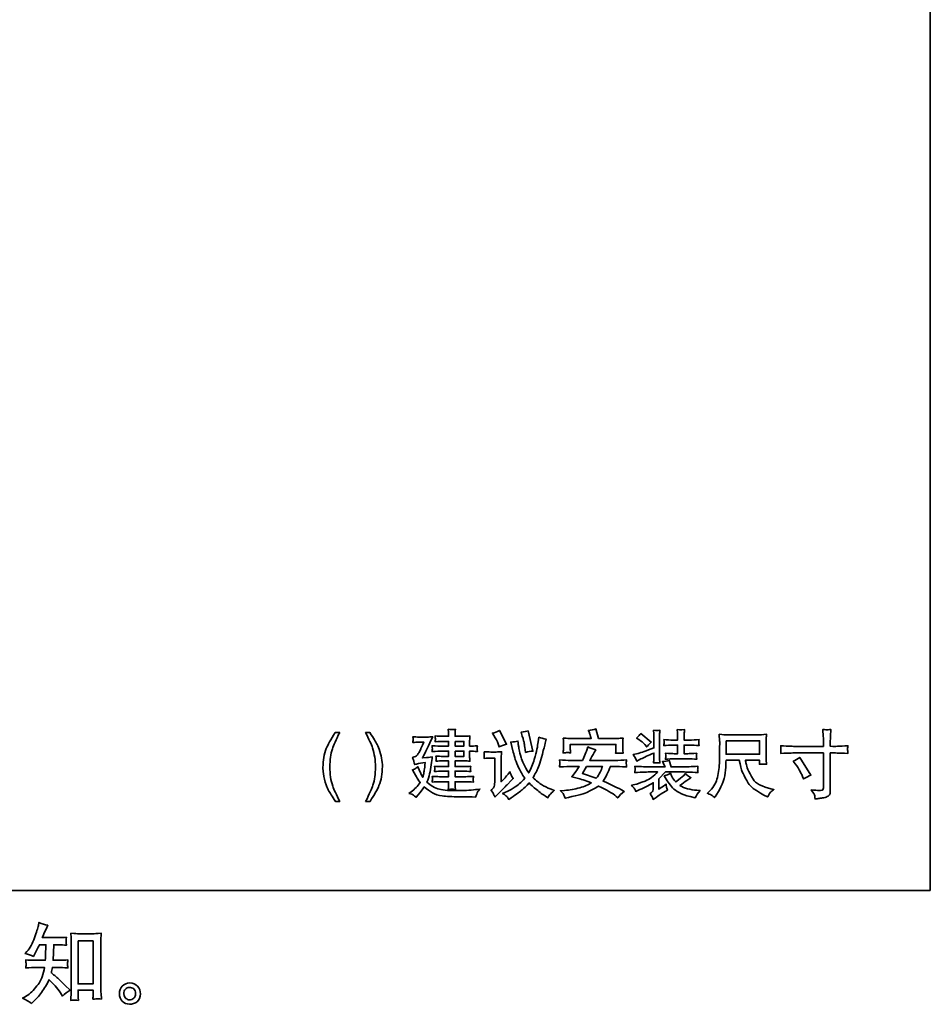
# Model space of a CAD drawing. Units: inches. Extents: x -211 to 960, y 258 to 1096.
# Drawn here: x 671 to 960, y 259 to 571 of the extents above; entities that cross this region are included whole.
import ezdxf

# ---------------------------------------------------------------- set-up
doc = ezdxf.new("R2010")
doc.units = ezdxf.units.IN
doc.header["$MEASUREMENT"] = 0
doc.layers.add('图层 1', color=7, linetype='Continuous')

# ---------------------------------------------------------------- blocks, each defined once
blk = doc.blocks.new('block 2')
at = {"layer": '图层 1', "color": 7, "lineweight": 35}
for points in [[(238.694, 665.869), (239.295, 665.869), (239.295, 665.548), (238.694, 665.548), (238.694, 665.869)], [(257.04, 665.906), (259.305, 665.906), (259.305, 665), (257.04, 665), (257.04, 665.906)], [(238.694, 665.205), (239.295, 665.205), (239.295, 664.853), (238.694, 664.853), (238.694, 665.205)]]:
    blk.add_lwpolyline(points, dxfattribs=at)
for points, knots in [([(230.881, 666.464), (230.627, 665.968), (230.463, 665.603), (230.389, 665.369), (230.274, 665.011), (230.217, 664.599), (230.217, 664.132), (230.217, 663.662), (230.282, 663.23), (230.413, 662.839), (230.493, 662.599), (230.653, 662.251), (230.889, 661.8), (230.889, 661.8), (230.592, 661.8), (230.592, 661.8), (230.354, 662.171), (230.208, 662.408), (230.151, 662.509), (230.094, 662.613), (230.032, 662.751), (229.965, 662.927), (229.874, 663.167), (229.811, 663.425), (229.776, 663.699), (229.756, 663.839), (229.749, 663.976), (229.749, 664.103), (229.749, 664.585), (229.825, 665.013), (229.977, 665.39), (230.075, 665.628), (230.276, 665.988), (230.584, 666.464), (230.584, 666.464), (230.881, 666.464), (230.881, 666.464)], [0, 0, 0, 0, 1, 1, 1, 2, 2, 2, 3, 3, 3, 4, 4, 4, 5, 5, 5, 6, 6, 6, 7, 7, 7, 8, 8, 8, 9, 9, 9, 10, 10, 10, 11, 11, 11, 12, 12, 12, 12]), ([(232.639, 661.8), (232.895, 662.304), (233.059, 662.671), (233.133, 662.904), (233.247, 663.253), (233.303, 663.664), (233.303, 664.132), (233.303, 664.603), (233.237, 665.033), (233.106, 665.423), (233.026, 665.666), (232.868, 666.011), (232.631, 666.464), (232.631, 666.464), (232.928, 666.464), (232.928, 666.464), (233.178, 666.064), (233.329, 665.816), (233.381, 665.722), (233.436, 665.63), (233.493, 665.501), (233.555, 665.335), (233.631, 665.132), (233.688, 664.931), (233.721, 664.734), (233.754, 664.535), (233.772, 664.343), (233.772, 664.16), (233.772, 663.677), (233.694, 663.25), (233.54, 662.871), (233.442, 662.628), (233.241, 662.271), (232.936, 661.8), (232.936, 661.8), (232.639, 661.8), (232.639, 661.8)], [0, 0, 0, 0, 1, 1, 1, 2, 2, 2, 3, 3, 3, 4, 4, 4, 5, 5, 5, 6, 6, 6, 7, 7, 7, 8, 8, 8, 9, 9, 9, 10, 10, 10, 11, 11, 11, 12, 12, 12, 12]), ([(237.723, 665.205), (237.723, 665.205), (238.256, 665.205), (238.256, 665.205), (238.256, 665.205), (238.256, 664.853), (238.256, 664.853), (238.256, 664.853), (237.866, 664.853), (237.866, 664.853), (237.725, 664.853), (237.569, 664.861), (237.397, 664.876), (237.411, 664.791), (237.415, 664.732), (237.415, 664.701), (237.413, 664.669), (237.411, 664.642), (237.409, 664.619), (237.407, 664.597), (237.403, 664.564), (237.397, 664.523), (237.557, 664.541), (237.713, 664.548), (237.866, 664.548), (237.866, 664.548), (238.256, 664.548), (238.256, 664.548), (238.256, 664.548), (238.256, 664.158), (238.256, 664.158), (238.256, 664.158), (237.811, 664.158), (237.811, 664.158), (237.659, 664.158), (237.489, 664.166), (237.303, 664.181), (237.303, 664.181), (237.319, 664.076), (237.319, 664.076), (237.319, 664.076), (237.329, 664.007), (237.329, 664.007), (237.325, 663.998), (237.321, 663.978), (237.317, 663.949), (237.311, 663.919), (237.307, 663.88), (237.303, 663.828), (237.489, 663.845), (237.661, 663.853), (237.817, 663.853), (237.817, 663.853), (238.256, 663.853), (238.256, 663.853), (238.256, 663.853), (238.256, 663.478), (238.256, 663.478), (238.256, 663.478), (237.69, 663.478), (237.69, 663.478), (237.651, 663.474), (237.469, 663.482), (237.143, 663.501), (237.157, 663.392), (237.161, 663.328), (237.161, 663.308), (237.159, 663.291), (237.157, 663.265), (237.153, 663.238), (237.149, 663.208), (237.147, 663.166), (237.143, 663.109), (237.338, 663.126), (237.522, 663.134), (237.694, 663.134), (237.694, 663.134), (238.256, 663.134), (238.256, 663.134), (238.256, 663.134), (238.256, 662.982), (238.256, 662.982), (238.256, 662.912), (238.254, 662.853), (238.25, 662.806), (238.249, 662.761), (238.241, 662.697), (238.231, 662.611), (238.383, 662.621), (238.467, 662.626), (238.483, 662.628), (238.499, 662.63), (238.577, 662.625), (238.717, 662.611), (238.717, 662.611), (238.698, 662.802), (238.698, 662.802), (238.696, 662.824), (238.694, 662.88), (238.694, 662.968), (238.694, 662.968), (238.694, 663.134), (238.694, 663.134), (238.694, 663.134), (239.352, 663.134), (239.352, 663.134), (239.542, 663.134), (239.739, 663.126), (239.944, 663.109), (239.944, 663.109), (239.924, 663.246), (239.924, 663.246), (239.92, 663.248), (239.92, 663.265), (239.922, 663.296), (239.922, 663.326), (239.924, 663.355), (239.926, 663.382), (239.928, 663.408), (239.934, 663.449), (239.944, 663.501), (239.602, 663.482), (239.405, 663.474), (239.352, 663.478), (239.352, 663.478), (238.694, 663.478), (238.694, 663.478), (238.694, 663.478), (238.694, 663.853), (238.694, 663.853), (238.694, 663.853), (239.25, 663.853), (239.25, 663.853), (239.403, 663.853), (239.573, 663.845), (239.758, 663.828), (239.745, 663.925), (239.737, 663.982), (239.737, 664), (239.735, 664.017), (239.735, 664.039), (239.739, 664.066), (239.743, 664.091), (239.749, 664.13), (239.758, 664.181), (239.579, 664.166), (239.411, 664.158), (239.25, 664.158), (239.25, 664.158), (238.694, 664.158), (238.694, 664.158), (238.694, 664.158), (238.694, 664.548), (238.694, 664.548), (238.694, 664.548), (239.323, 664.548), (239.323, 664.548), (239.44, 664.548), (239.567, 664.541), (239.702, 664.523), (239.702, 664.523), (239.682, 664.705), (239.682, 664.705), (239.68, 664.728), (239.678, 664.792), (239.678, 664.9), (239.678, 664.9), (239.678, 665.205), (239.678, 665.205), (239.678, 665.205), (239.795, 665.205), (239.795, 665.205), (239.85, 665.205), (239.989, 665.197), (240.209, 665.179), (240.198, 665.294), (240.19, 665.359), (240.188, 665.376), (240.186, 665.392), (240.188, 665.416), (240.19, 665.447), (240.194, 665.478), (240.2, 665.519), (240.209, 665.572), (239.989, 665.556), (239.854, 665.548), (239.805, 665.548), (239.805, 665.548), (239.678, 665.548), (239.678, 665.548), (239.678, 665.548), (239.678, 665.828), (239.678, 665.828), (239.678, 665.904), (239.678, 665.968), (239.68, 666.019), (239.682, 666.072), (239.69, 666.144), (239.702, 666.236), (239.567, 666.22), (239.438, 666.212), (239.313, 666.212), (239.313, 666.212), (238.694, 666.212), (238.694, 666.212), (238.694, 666.212), (238.694, 666.314), (238.694, 666.314), (238.694, 666.382), (238.694, 666.441), (238.696, 666.488), (238.698, 666.535), (238.706, 666.603), (238.717, 666.691), (238.577, 666.673), (238.499, 666.667), (238.483, 666.669), (238.467, 666.669), (238.383, 666.677), (238.231, 666.691), (238.231, 666.691), (238.25, 666.496), (238.25, 666.496), (238.254, 666.466), (238.256, 666.408), (238.256, 666.32), (238.256, 666.32), (238.256, 666.212), (238.256, 666.212), (238.256, 666.212), (237.86, 666.212), (237.86, 666.212), (237.694, 666.212), (237.522, 666.22), (237.342, 666.236), (237.352, 666.125), (237.358, 666.058), (237.36, 666.037), (237.362, 666.017), (237.362, 665.992), (237.358, 665.962), (237.354, 665.933), (237.35, 665.894), (237.342, 665.843), (237.629, 665.861), (237.801, 665.869), (237.86, 665.869), (237.86, 665.869), (238.256, 665.869), (238.256, 665.869), (238.256, 665.869), (238.256, 665.548), (238.256, 665.548), (238.256, 665.548), (237.723, 665.548), (237.723, 665.548), (237.653, 665.548), (237.456, 665.556), (237.133, 665.572), (237.133, 665.572), (237.147, 665.449), (237.147, 665.449), (237.147, 665.449), (237.157, 665.371), (237.157, 665.371), (237.157, 665.345), (237.149, 665.281), (237.133, 665.179), (237.456, 665.197), (237.653, 665.205), (237.723, 665.205)], [0, 0, 0, 0, 1, 1, 1, 2, 2, 2, 3, 3, 3, 4, 4, 4, 5, 5, 5, 6, 6, 6, 7, 7, 7, 8, 8, 8, 9, 9, 9, 10, 10, 10, 11, 11, 11, 12, 12, 12, 13, 13, 13, 14, 14, 14, 15, 15, 15, 16, 16, 16, 17, 17, 17, 18, 18, 18, 19, 19, 19, 20, 20, 20, 21, 21, 21, 22, 22, 22, 23, 23, 23, 24, 24, 24, 25, 25, 25, 26, 26, 26, 27, 27, 27, 28, 28, 28, 29, 29, 29, 30, 30, 30, 31, 31, 31, 32, 32, 32, 33, 33, 33, 34, 34, 34, 35, 35, 35, 36, 36, 36, 37, 37, 37, 38, 38, 38, 39, 39, 39, 40, 40, 40, 41, 41, 41, 42, 42, 42, 43, 43, 43, 44, 44, 44, 45, 45, 45, 46, 46, 46, 47, 47, 47, 48, 48, 48, 49, 49, 49, 50, 50, 50, 51, 51, 51, 52, 52, 52, 53, 53, 53, 54, 54, 54, 55, 55, 55, 56, 56, 56, 57, 57, 57, 58, 58, 58, 59, 59, 59, 60, 60, 60, 61, 61, 61, 62, 62, 62, 63, 63, 63, 64, 64, 64, 65, 65, 65, 66, 66, 66, 67, 67, 67, 68, 68, 68, 69, 69, 69, 70, 70, 70, 71, 71, 71, 72, 72, 72, 73, 73, 73, 74, 74, 74, 75, 75, 75, 76, 76, 76, 77, 77, 77, 78, 78, 78, 79, 79, 79, 80, 80, 80, 81, 81, 81, 82, 82, 82, 83, 83, 83, 84, 84, 84, 85, 85, 85, 86, 86, 86, 87, 87, 87, 88, 88, 88, 89, 89, 89, 90, 90, 90, 90]), ([(241.323, 666.257), (241.45, 666.056), (241.543, 665.869), (241.606, 665.697), (241.606, 665.697), (241.674, 665.496), (241.674, 665.496), (241.815, 665.562), (241.983, 665.621), (242.182, 665.677), (242.182, 665.677), (241.688, 666.605), (241.688, 666.605), (241.526, 666.517), (241.368, 666.457), (241.215, 666.423), (241.215, 666.423), (241.323, 666.257), (241.323, 666.257)], [0, 0, 0, 0, 1, 1, 1, 2, 2, 2, 3, 3, 3, 4, 4, 4, 5, 5, 5, 6, 6, 6, 6]), ([(243.241, 666.218), (243.317, 665.978), (243.362, 665.814), (243.375, 665.726), (243.391, 665.638), (243.411, 665.503), (243.436, 665.326), (243.436, 665.326), (243.465, 665.115), (243.465, 665.115), (243.629, 665.167), (243.793, 665.197), (243.959, 665.203), (243.959, 665.203), (243.631, 666.576), (243.631, 666.576), (243.534, 666.539), (243.377, 666.509), (243.159, 666.482), (243.159, 666.482), (243.241, 666.218), (243.241, 666.218)], [0, 0, 0, 0, 1, 1, 1, 2, 2, 2, 3, 3, 3, 4, 4, 4, 5, 5, 5, 6, 6, 6, 7, 7, 7, 7]), ([(246.004, 666.093), (246.004, 666.093), (246.024, 665.916), (246.024, 665.916), (246.028, 665.888), (246.03, 665.845), (246.03, 665.785), (246.03, 665.785), (246.03, 665.458), (246.03, 665.458), (246.03, 665.38), (246.028, 665.32), (246.024, 665.275), (246.022, 665.232), (246.014, 665.167), (246.004, 665.087), (246.133, 665.099), (246.221, 665.107), (246.268, 665.109), (246.313, 665.111), (246.397, 665.103), (246.514, 665.087), (246.514, 665.087), (246.495, 665.257), (246.495, 665.257), (246.493, 665.281), (246.491, 665.345), (246.491, 665.453), (246.491, 665.453), (246.491, 665.664), (246.491, 665.664), (246.491, 665.664), (249.584, 665.664), (249.584, 665.664), (249.584, 665.664), (249.584, 665.439), (249.584, 665.439), (249.584, 665.357), (249.583, 665.294), (249.579, 665.251), (249.577, 665.207), (249.569, 665.144), (249.559, 665.062), (249.698, 665.076), (249.78, 665.082), (249.807, 665.08), (249.834, 665.078), (249.922, 665.072), (250.069, 665.062), (250.069, 665.062), (250.049, 665.248), (250.049, 665.248), (250.047, 665.275), (250.045, 665.345), (250.045, 665.462), (250.045, 665.462), (250.045, 665.759), (250.045, 665.759), (250.045, 665.808), (250.045, 665.855), (250.047, 665.9), (250.049, 665.945), (250.057, 666.009), (250.069, 666.093), (249.924, 666.078), (249.792, 666.07), (249.674, 666.07), (249.674, 666.07), (248.405, 666.07), (248.405, 666.07), (248.405, 666.07), (248.229, 666.714), (248.229, 666.714), (248.061, 666.658), (247.889, 666.623), (247.713, 666.607), (247.713, 666.607), (247.782, 666.445), (247.782, 666.445), (247.801, 666.39), (247.844, 666.265), (247.913, 666.07), (247.913, 666.07), (246.415, 666.07), (246.415, 666.07), (246.282, 666.07), (246.145, 666.078), (246.004, 666.093)], [0, 0, 0, 0, 1, 1, 1, 2, 2, 2, 3, 3, 3, 4, 4, 4, 5, 5, 5, 6, 6, 6, 7, 7, 7, 8, 8, 8, 9, 9, 9, 10, 10, 10, 11, 11, 11, 12, 12, 12, 13, 13, 13, 14, 14, 14, 15, 15, 15, 16, 16, 16, 17, 17, 17, 18, 18, 18, 19, 19, 19, 20, 20, 20, 21, 21, 21, 22, 22, 22, 23, 23, 23, 24, 24, 24, 25, 25, 25, 26, 26, 26, 27, 27, 27, 28, 28, 28, 29, 29, 29, 29]), ([(250.926, 664.675), (250.938, 664.654), (250.958, 664.607), (250.987, 664.539), (250.987, 664.539), (251.266, 664.675), (251.266, 664.675), (251.485, 664.783), (251.778, 664.916), (252.149, 665.072), (252.149, 665.072), (252.149, 664.949), (252.149, 664.949), (252.149, 664.822), (252.149, 664.728), (252.145, 664.666), (252.141, 664.605), (252.135, 664.517), (252.125, 664.408), (252.237, 664.417), (252.299, 664.423), (252.313, 664.425), (252.327, 664.425), (252.409, 664.419), (252.557, 664.408), (252.557, 664.408), (252.538, 664.71), (252.538, 664.71), (252.534, 664.751), (252.532, 664.835), (252.532, 664.958), (252.532, 664.958), (252.532, 666.072), (252.532, 666.072), (252.532, 666.199), (252.534, 666.294), (252.536, 666.355), (252.536, 666.417), (252.543, 666.507), (252.557, 666.625), (252.405, 666.607), (252.323, 666.601), (252.307, 666.603), (252.292, 666.603), (252.231, 666.611), (252.125, 666.625), (252.125, 666.625), (252.145, 666.38), (252.145, 666.38), (252.149, 666.343), (252.149, 666.242), (252.149, 666.072), (252.149, 666.072), (252.149, 665.423), (252.149, 665.423), (251.635, 665.224), (251.278, 665.103), (251.075, 665.056), (251.075, 665.056), (250.749, 664.984), (250.749, 664.984), (250.856, 664.8), (250.915, 664.699), (250.926, 664.675)], [0, 0, 0, 0, 1, 1, 1, 2, 2, 2, 3, 3, 3, 4, 4, 4, 5, 5, 5, 6, 6, 6, 7, 7, 7, 8, 8, 8, 9, 9, 9, 10, 10, 10, 11, 11, 11, 12, 12, 12, 13, 13, 13, 14, 14, 14, 15, 15, 15, 16, 16, 16, 17, 17, 17, 18, 18, 18, 19, 19, 19, 20, 20, 20, 21, 21, 21, 21]), ([(251.124, 665.994), (251.288, 665.886), (251.424, 665.771), (251.534, 665.648), (251.534, 665.648), (251.67, 665.492), (251.67, 665.492), (251.727, 665.562), (251.827, 665.669), (251.969, 665.814), (251.969, 665.814), (251.26, 666.4), (251.26, 666.4), (251.2, 666.312), (251.104, 666.208), (250.973, 666.091), (250.973, 666.091), (251.124, 665.994), (251.124, 665.994)], [0, 0, 0, 0, 1, 1, 1, 2, 2, 2, 3, 3, 3, 4, 4, 4, 5, 5, 5, 6, 6, 6, 6]), ([(252.821, 665.986), (252.821, 665.986), (252.836, 665.859), (252.836, 665.859), (252.836, 665.857), (252.836, 665.832), (252.836, 665.787), (252.836, 665.787), (252.836, 665.714), (252.836, 665.714), (252.833, 665.681), (252.829, 665.638), (252.821, 665.583), (253.03, 665.603), (253.233, 665.613), (253.432, 665.613), (253.432, 665.613), (253.758, 665.613), (253.758, 665.613), (253.758, 665.613), (253.758, 665.035), (253.758, 665.035), (253.758, 665.035), (253.53, 665.035), (253.53, 665.035), (253.436, 665.035), (253.237, 665.044), (252.934, 665.064), (252.948, 664.949), (252.952, 664.88), (252.952, 664.859), (252.95, 664.839), (252.948, 664.814), (252.946, 664.787), (252.944, 664.759), (252.94, 664.716), (252.934, 664.662), (253.145, 664.681), (253.344, 664.691), (253.53, 664.691), (253.53, 664.691), (254.436, 664.691), (254.436, 664.691), (254.645, 664.691), (254.85, 664.681), (255.051, 664.662), (255.051, 664.662), (255.036, 664.798), (255.036, 664.798), (255.036, 664.798), (255.036, 664.863), (255.036, 664.863), (255.034, 664.912), (255.032, 664.943), (255.034, 664.958), (255.036, 664.972), (255.042, 665.007), (255.051, 665.064), (254.768, 665.044), (254.563, 665.035), (254.436, 665.035), (254.436, 665.035), (254.196, 665.035), (254.196, 665.035), (254.196, 665.035), (254.196, 665.613), (254.196, 665.613), (254.196, 665.613), (254.528, 665.613), (254.528, 665.613), (254.75, 665.613), (254.977, 665.603), (255.211, 665.583), (255.211, 665.583), (255.198, 665.708), (255.198, 665.708), (255.194, 665.708), (255.194, 665.732), (255.198, 665.777), (255.198, 665.777), (255.198, 665.859), (255.198, 665.859), (255.198, 665.884), (255.202, 665.927), (255.211, 665.986), (254.977, 665.966), (254.752, 665.957), (254.534, 665.957), (254.534, 665.957), (254.196, 665.957), (254.196, 665.957), (254.196, 665.957), (254.196, 666.171), (254.196, 666.171), (254.196, 666.222), (254.2, 666.291), (254.204, 666.371), (254.209, 666.453), (254.215, 666.548), (254.221, 666.66), (254.221, 666.66), (254.032, 666.644), (254.032, 666.644), (253.983, 666.642), (253.954, 666.638), (253.94, 666.638), (253.926, 666.636), (253.858, 666.642), (253.735, 666.66), (253.735, 666.66), (253.754, 666.439), (253.754, 666.439), (253.758, 666.408), (253.758, 666.312), (253.758, 666.156), (253.758, 666.156), (253.758, 665.957), (253.758, 665.957), (253.758, 665.957), (253.436, 665.957), (253.436, 665.957), (253.235, 665.957), (253.03, 665.966), (252.821, 665.986)], [0, 0, 0, 0, 1, 1, 1, 2, 2, 2, 3, 3, 3, 4, 4, 4, 5, 5, 5, 6, 6, 6, 7, 7, 7, 8, 8, 8, 9, 9, 9, 10, 10, 10, 11, 11, 11, 12, 12, 12, 13, 13, 13, 14, 14, 14, 15, 15, 15, 16, 16, 16, 17, 17, 17, 18, 18, 18, 19, 19, 19, 20, 20, 20, 21, 21, 21, 22, 22, 22, 23, 23, 23, 24, 24, 24, 25, 25, 25, 26, 26, 26, 27, 27, 27, 28, 28, 28, 29, 29, 29, 30, 30, 30, 31, 31, 31, 32, 32, 32, 33, 33, 33, 34, 34, 34, 35, 35, 35, 36, 36, 36, 37, 37, 37, 38, 38, 38, 39, 39, 39, 40, 40, 40, 41, 41, 41, 41]), ([(256.086, 662.201), (256.129, 662.171), (256.186, 662.125), (256.254, 662.06), (256.254, 662.06), (256.293, 662.123), (256.293, 662.123), (256.293, 662.123), (256.518, 662.474), (256.518, 662.474), (256.635, 662.669), (256.741, 662.896), (256.834, 663.154), (256.93, 663.41), (256.985, 663.669), (256.999, 663.929), (257.014, 664.191), (257.024, 664.412), (257.03, 664.593), (257.03, 664.593), (257.924, 664.593), (257.924, 664.593), (257.999, 664.226), (258.067, 663.966), (258.129, 663.816), (258.192, 663.664), (258.292, 663.462), (258.43, 663.212), (258.567, 662.96), (258.739, 662.767), (258.944, 662.63), (259.149, 662.494), (259.329, 662.382), (259.479, 662.296), (259.629, 662.21), (259.735, 662.158), (259.792, 662.138), (259.792, 662.138), (259.856, 662.113), (259.856, 662.113), (259.948, 662.302), (260.024, 662.421), (260.084, 662.472), (260.147, 662.523), (260.209, 662.568), (260.27, 662.607), (260.27, 662.607), (260.153, 662.636), (260.153, 662.636), (259.456, 662.804), (259.024, 663.027), (258.862, 663.302), (258.7, 663.578), (258.584, 663.796), (258.518, 663.958), (258.45, 664.123), (258.407, 664.253), (258.387, 664.353), (258.368, 664.451), (258.354, 664.533), (258.344, 664.593), (258.344, 664.593), (259.305, 664.593), (259.305, 664.593), (259.305, 664.593), (259.305, 664.486), (259.305, 664.486), (259.305, 664.47), (259.303, 664.443), (259.299, 664.406), (259.293, 664.369), (259.292, 664.337), (259.292, 664.316), (259.442, 664.326), (259.53, 664.332), (259.553, 664.333), (259.577, 664.333), (259.655, 664.328), (259.782, 664.316), (259.782, 664.316), (259.758, 664.623), (259.758, 664.623), (259.749, 664.738), (259.743, 664.853), (259.743, 664.97), (259.743, 664.97), (259.743, 665.886), (259.743, 665.886), (259.743, 665.939), (259.747, 666.003), (259.752, 666.082), (259.76, 666.162), (259.768, 666.25), (259.778, 666.347), (259.508, 666.324), (259.329, 666.312), (259.237, 666.312), (259.237, 666.312), (257.088, 666.312), (257.088, 666.312), (257, 666.312), (256.827, 666.324), (256.567, 666.347), (256.567, 666.347), (256.6, 665.886), (256.6, 665.886), (256.604, 665.841), (256.604, 665.724), (256.6, 665.539), (256.6, 665.539), (256.6, 665.138), (256.6, 665.138), (256.598, 665.121), (256.594, 664.998), (256.59, 664.765), (256.59, 664.765), (256.581, 664.388), (256.581, 664.388), (256.565, 663.992), (256.512, 663.632), (256.42, 663.312), (256.329, 662.992), (256.141, 662.699), (255.854, 662.435), (255.854, 662.435), (255.77, 662.357), (255.77, 662.357), (255.936, 662.283), (256.042, 662.23), (256.086, 662.201)], [0, 0, 0, 0, 1, 1, 1, 2, 2, 2, 3, 3, 3, 4, 4, 4, 5, 5, 5, 6, 6, 6, 7, 7, 7, 8, 8, 8, 9, 9, 9, 10, 10, 10, 11, 11, 11, 12, 12, 12, 13, 13, 13, 14, 14, 14, 15, 15, 15, 16, 16, 16, 17, 17, 17, 18, 18, 18, 19, 19, 19, 20, 20, 20, 21, 21, 21, 22, 22, 22, 23, 23, 23, 24, 24, 24, 25, 25, 25, 26, 26, 26, 27, 27, 27, 28, 28, 28, 29, 29, 29, 30, 30, 30, 31, 31, 31, 32, 32, 32, 33, 33, 33, 34, 34, 34, 35, 35, 35, 36, 36, 36, 37, 37, 37, 38, 38, 38, 39, 39, 39, 40, 40, 40, 41, 41, 41, 42, 42, 42, 43, 43, 43, 43]), ([(261.745, 665.527), (261.745, 665.527), (263.625, 665.527), (263.625, 665.527), (263.625, 665.527), (263.625, 665.738), (263.625, 665.738), (263.625, 665.933), (263.622, 666.087), (263.616, 666.201), (263.616, 666.201), (263.59, 666.675), (263.59, 666.675), (263.749, 666.662), (263.84, 666.654), (263.87, 666.654), (263.899, 666.652), (263.985, 666.658), (264.125, 666.675), (264.112, 666.462), (264.102, 666.281), (264.096, 666.128), (264.09, 665.974), (264.086, 665.845), (264.086, 665.738), (264.086, 665.738), (264.086, 665.533), (264.086, 665.533), (264.086, 665.533), (264.256, 665.527), (264.256, 665.527), (264.354, 665.525), (264.696, 665.537), (265.282, 665.566), (265.272, 665.494), (265.266, 665.439), (265.262, 665.402), (265.26, 665.365), (265.258, 665.333), (265.26, 665.312), (265.262, 665.289), (265.27, 665.203), (265.282, 665.056), (264.655, 665.078), (264.309, 665.089), (264.247, 665.089), (264.247, 665.089), (264.086, 665.089), (264.086, 665.089), (264.086, 665.089), (264.086, 662.527), (264.086, 662.527), (264.086, 662.468), (264.083, 662.408), (264.075, 662.343), (264.065, 662.281), (264.022, 662.222), (263.942, 662.167), (263.862, 662.115), (263.766, 662.078), (263.655, 662.058), (263.543, 662.039), (263.438, 662.021), (263.336, 662.007), (263.237, 661.992), (263.143, 661.978), (263.059, 661.964), (263.055, 662.013), (263.047, 662.083), (263.034, 662.173), (263.022, 662.261), (262.944, 662.402), (262.799, 662.589), (263.028, 662.56), (263.2, 662.546), (263.313, 662.546), (263.485, 662.542), (263.579, 662.56), (263.594, 662.599), (263.608, 662.638), (263.618, 662.683), (263.62, 662.734), (263.624, 662.785), (263.625, 662.855), (263.625, 662.947), (263.625, 662.947), (263.625, 665.089), (263.625, 665.089), (263.625, 665.089), (261.745, 665.089), (261.745, 665.089), (261.68, 665.089), (261.344, 665.078), (260.739, 665.056), (260.747, 665.13), (260.75, 665.183), (260.752, 665.214), (260.752, 665.246), (260.752, 665.277), (260.752, 665.308), (260.75, 665.339), (260.747, 665.425), (260.739, 665.566), (261.26, 665.541), (261.596, 665.527), (261.745, 665.527)], [0, 0, 0, 0, 1, 1, 1, 2, 2, 2, 3, 3, 3, 4, 4, 4, 5, 5, 5, 6, 6, 6, 7, 7, 7, 8, 8, 8, 9, 9, 9, 10, 10, 10, 11, 11, 11, 12, 12, 12, 13, 13, 13, 14, 14, 14, 15, 15, 15, 16, 16, 16, 17, 17, 17, 18, 18, 18, 19, 19, 19, 20, 20, 20, 21, 21, 21, 22, 22, 22, 23, 23, 23, 24, 24, 24, 25, 25, 25, 26, 26, 26, 27, 27, 27, 28, 28, 28, 29, 29, 29, 30, 30, 30, 31, 31, 31, 32, 32, 32, 33, 33, 33, 34, 34, 34, 35, 35, 35, 35]), ([(235.567, 662.351), (235.567, 662.351), (235.758, 662.289), (235.758, 662.289), (235.803, 662.271), (235.907, 662.203), (236.065, 662.083), (236.065, 662.083), (236.202, 662.253), (236.202, 662.253), (236.329, 662.414), (236.463, 662.593), (236.602, 662.791), (236.792, 662.623), (236.977, 662.486), (237.157, 662.384), (237.338, 662.281), (237.559, 662.212), (237.821, 662.175), (238.083, 662.14), (238.475, 662.121), (238.999, 662.115), (239.52, 662.111), (239.807, 662.107), (239.86, 662.107), (239.86, 662.107), (240.079, 662.103), (240.079, 662.103), (240.135, 662.261), (240.18, 662.371), (240.213, 662.427), (240.249, 662.484), (240.303, 662.556), (240.377, 662.644), (240.377, 662.644), (240.206, 662.621), (240.206, 662.621), (239.872, 662.572), (239.434, 662.544), (238.893, 662.537), (238.356, 662.527), (237.934, 662.56), (237.627, 662.634), (237.323, 662.71), (237.042, 662.867), (236.788, 663.103), (236.856, 663.289), (236.917, 663.478), (236.967, 663.667), (237.016, 663.859), (237.055, 664.06), (237.081, 664.275), (237.108, 664.49), (237.129, 664.669), (237.145, 664.812), (236.93, 664.787), (236.805, 664.773), (236.768, 664.773), (236.768, 664.773), (236.485, 664.753), (236.485, 664.753), (236.68, 665.119), (236.913, 665.595), (237.178, 666.181), (237.04, 666.166), (236.911, 666.158), (236.793, 666.158), (236.793, 666.158), (236.247, 666.158), (236.247, 666.158), (236.116, 666.158), (235.979, 666.166), (235.836, 666.181), (235.85, 666.072), (235.854, 666.007), (235.854, 665.988), (235.852, 665.968), (235.85, 665.945), (235.846, 665.917), (235.842, 665.888), (235.84, 665.845), (235.836, 665.789), (235.979, 665.806), (236.114, 665.814), (236.241, 665.814), (236.241, 665.814), (236.569, 665.814), (236.569, 665.814), (236.436, 665.511), (236.368, 665.355), (236.364, 665.345), (236.364, 665.345), (236.231, 665.101), (236.231, 665.101), (236.192, 665.025), (236.153, 664.966), (236.114, 664.919), (236.075, 664.875), (235.975, 664.83), (235.811, 664.783), (235.811, 664.783), (235.879, 664.607), (235.879, 664.607), (235.889, 664.582), (235.917, 664.478), (235.958, 664.3), (236.127, 664.349), (236.309, 664.384), (236.5, 664.408), (236.5, 664.408), (236.676, 664.427), (236.676, 664.427), (236.647, 664.199), (236.625, 664.033), (236.61, 663.927), (236.596, 663.82), (236.581, 663.736), (236.567, 663.675), (236.551, 663.613), (236.532, 663.533), (236.504, 663.435), (236.395, 663.638), (236.321, 663.785), (236.286, 663.878), (236.25, 663.97), (236.213, 664.062), (236.178, 664.154), (236.071, 664.062), (235.997, 664.007), (235.954, 663.99), (235.911, 663.972), (235.862, 663.958), (235.807, 663.949), (235.979, 663.642), (236.079, 663.466), (236.104, 663.421), (236.131, 663.375), (236.208, 663.259), (236.334, 663.074), (236.168, 662.839), (235.965, 662.636), (235.723, 662.464), (235.723, 662.464), (235.567, 662.351), (235.567, 662.351)], [0, 0, 0, 0, 1, 1, 1, 2, 2, 2, 3, 3, 3, 4, 4, 4, 5, 5, 5, 6, 6, 6, 7, 7, 7, 8, 8, 8, 9, 9, 9, 10, 10, 10, 11, 11, 11, 12, 12, 12, 13, 13, 13, 14, 14, 14, 15, 15, 15, 16, 16, 16, 17, 17, 17, 18, 18, 18, 19, 19, 19, 20, 20, 20, 21, 21, 21, 22, 22, 22, 23, 23, 23, 24, 24, 24, 25, 25, 25, 26, 26, 26, 27, 27, 27, 28, 28, 28, 29, 29, 29, 30, 30, 30, 31, 31, 31, 32, 32, 32, 33, 33, 33, 34, 34, 34, 35, 35, 35, 36, 36, 36, 37, 37, 37, 38, 38, 38, 39, 39, 39, 40, 40, 40, 41, 41, 41, 42, 42, 42, 43, 43, 43, 44, 44, 44, 45, 45, 45, 46, 46, 46, 47, 47, 47, 48, 48, 48, 48]), ([(242.235, 662.085), (242.272, 662.035), (242.303, 661.988), (242.329, 661.941), (242.329, 661.941), (242.485, 662.048), (242.485, 662.048), (242.86, 662.306), (243.106, 662.484), (243.227, 662.583), (243.348, 662.683), (243.51, 662.839), (243.715, 663.054), (243.819, 662.935), (243.981, 662.783), (244.202, 662.601), (244.42, 662.417), (244.627, 662.269), (244.819, 662.152), (244.819, 662.152), (244.975, 662.054), (244.975, 662.054), (245.038, 662.164), (245.086, 662.242), (245.125, 662.283), (245.165, 662.326), (245.258, 662.41), (245.405, 662.537), (245.405, 662.537), (245.19, 662.625), (245.19, 662.625), (244.922, 662.732), (244.709, 662.837), (244.547, 662.941), (244.387, 663.042), (244.194, 663.199), (243.969, 663.406), (244.09, 663.625), (244.172, 663.781), (244.217, 663.873), (244.264, 663.966), (244.317, 664.093), (244.377, 664.253), (244.436, 664.416), (244.512, 664.664), (244.602, 665.003), (244.69, 665.341), (244.754, 665.587), (244.79, 665.74), (244.79, 665.74), (244.852, 666.019), (244.852, 666.019), (244.657, 666.054), (244.495, 666.099), (244.364, 666.15), (244.364, 666.15), (244.321, 665.843), (244.321, 665.843), (244.297, 665.693), (244.27, 665.525), (244.235, 665.339), (244.202, 665.154), (244.141, 664.919), (244.055, 664.634), (243.967, 664.349), (243.844, 664.048), (243.68, 663.728), (243.401, 664.191), (243.229, 664.537), (243.163, 664.767), (243.098, 664.996), (243.053, 665.173), (243.03, 665.298), (243.004, 665.423), (242.987, 665.523), (242.977, 665.597), (242.967, 665.669), (242.958, 665.767), (242.948, 665.886), (242.795, 665.847), (242.635, 665.826), (242.465, 665.818), (242.465, 665.818), (242.538, 665.525), (242.538, 665.525), (242.538, 665.525), (242.631, 665.13), (242.631, 665.13), (242.665, 664.986), (242.709, 664.826), (242.77, 664.644), (242.831, 664.464), (242.911, 664.269), (243.01, 664.06), (243.108, 663.853), (243.241, 663.623), (243.407, 663.373), (243.278, 663.218), (243.161, 663.099), (243.059, 663.011), (242.956, 662.923), (242.811, 662.818), (242.624, 662.699), (242.436, 662.578), (242.262, 662.486), (242.098, 662.425), (242.098, 662.425), (241.909, 662.351), (241.909, 662.351), (242.09, 662.224), (242.2, 662.136), (242.235, 662.085)], [0, 0, 0, 0, 1, 1, 1, 2, 2, 2, 3, 3, 3, 4, 4, 4, 5, 5, 5, 6, 6, 6, 7, 7, 7, 8, 8, 8, 9, 9, 9, 10, 10, 10, 11, 11, 11, 12, 12, 12, 13, 13, 13, 14, 14, 14, 15, 15, 15, 16, 16, 16, 17, 17, 17, 18, 18, 18, 19, 19, 19, 20, 20, 20, 21, 21, 21, 22, 22, 22, 23, 23, 23, 24, 24, 24, 25, 25, 25, 26, 26, 26, 27, 27, 27, 28, 28, 28, 29, 29, 29, 30, 30, 30, 31, 31, 31, 32, 32, 32, 33, 33, 33, 34, 34, 34, 35, 35, 35, 36, 36, 36, 37, 37, 37, 37]), ([(240.653, 665.167), (240.653, 665.167), (240.663, 665.027), (240.663, 665.027), (240.667, 664.972), (240.667, 664.941), (240.667, 664.933), (240.665, 664.925), (240.663, 664.902), (240.661, 664.865), (240.659, 664.828), (240.657, 664.777), (240.653, 664.712), (240.833, 664.73), (241.006, 664.738), (241.176, 664.738), (241.176, 664.738), (241.372, 664.738), (241.372, 664.738), (241.372, 664.738), (241.372, 663.101), (241.372, 663.101), (241.372, 663.021), (241.366, 662.953), (241.356, 662.896), (241.346, 662.841), (241.327, 662.787), (241.293, 662.734), (241.26, 662.679), (241.206, 662.621), (241.127, 662.554), (241.127, 662.554), (241.239, 662.404), (241.239, 662.404), (241.266, 662.365), (241.319, 662.265), (241.401, 662.105), (241.401, 662.105), (241.579, 662.287), (241.579, 662.287), (241.924, 662.638), (242.151, 662.867), (242.258, 662.974), (242.258, 662.974), (242.477, 663.189), (242.477, 663.189), (242.477, 663.189), (242.633, 663.351), (242.633, 663.351), (242.559, 663.455), (242.51, 663.535), (242.485, 663.593), (242.461, 663.65), (242.434, 663.724), (242.405, 663.814), (242.213, 663.574), (242.102, 663.439), (242.073, 663.41), (242.073, 663.41), (241.809, 663.13), (241.809, 663.13), (241.809, 663.13), (241.809, 664.562), (241.809, 664.562), (241.809, 664.642), (241.811, 664.73), (241.817, 664.826), (241.821, 664.919), (241.829, 665.033), (241.838, 665.167), (241.598, 665.152), (241.461, 665.144), (241.426, 665.144), (241.426, 665.144), (241.17, 665.144), (241.17, 665.144), (241.112, 665.144), (240.94, 665.152), (240.653, 665.167)], [0, 0, 0, 0, 1, 1, 1, 2, 2, 2, 3, 3, 3, 4, 4, 4, 5, 5, 5, 6, 6, 6, 7, 7, 7, 8, 8, 8, 9, 9, 9, 10, 10, 10, 11, 11, 11, 12, 12, 12, 13, 13, 13, 14, 14, 14, 15, 15, 15, 16, 16, 16, 17, 17, 17, 18, 18, 18, 19, 19, 19, 20, 20, 20, 21, 21, 21, 22, 22, 22, 23, 23, 23, 24, 24, 24, 25, 25, 25, 26, 26, 26, 26]), ([(246.559, 664.171), (246.559, 664.171), (247.086, 664.171), (247.086, 664.171), (246.969, 663.962), (246.881, 663.824), (246.823, 663.755), (246.823, 663.755), (246.588, 663.472), (246.588, 663.472), (246.588, 663.472), (246.963, 663.371), (246.963, 663.371), (247.202, 663.302), (247.358, 663.257), (247.43, 663.236), (247.504, 663.214), (247.665, 663.156), (247.911, 663.058), (247.725, 662.931), (247.465, 662.82), (247.127, 662.726), (246.792, 662.63), (246.448, 662.572), (246.1, 662.55), (246.1, 662.55), (245.827, 662.531), (245.827, 662.531), (245.827, 662.531), (246.002, 662.335), (246.002, 662.335), (246.028, 662.308), (246.077, 662.205), (246.149, 662.023), (246.149, 662.023), (246.364, 662.072), (246.364, 662.072), (247.034, 662.22), (247.479, 662.347), (247.696, 662.453), (247.915, 662.556), (248.151, 662.687), (248.405, 662.843), (248.946, 662.599), (249.344, 662.363), (249.6, 662.134), (249.6, 662.134), (249.698, 662.046), (249.698, 662.046), (249.819, 662.21), (249.965, 662.357), (250.137, 662.486), (249.676, 662.734), (249.2, 662.964), (248.708, 663.179), (248.897, 663.447), (249.063, 663.777), (249.209, 664.171), (249.209, 664.171), (249.528, 664.171), (249.528, 664.171), (249.651, 664.171), (249.909, 664.16), (250.299, 664.136), (250.29, 664.253), (250.284, 664.33), (250.282, 664.365), (250.28, 664.398), (250.28, 664.431), (250.282, 664.46), (250.284, 664.49), (250.29, 664.541), (250.299, 664.617), (250.036, 664.589), (249.78, 664.578), (249.532, 664.578), (249.532, 664.578), (247.809, 664.578), (247.809, 664.578), (247.907, 664.759), (248.006, 664.935), (248.106, 665.105), (248.106, 665.105), (248.219, 665.294), (248.219, 665.294), (248.038, 665.337), (247.86, 665.404), (247.686, 665.496), (247.686, 665.496), (247.633, 665.33), (247.633, 665.33), (247.614, 665.271), (247.571, 665.162), (247.504, 665), (247.436, 664.839), (247.374, 664.697), (247.311, 664.578), (247.311, 664.578), (246.53, 664.578), (246.53, 664.578), (246.299, 664.578), (246.043, 664.589), (245.762, 664.617), (245.762, 664.617), (245.772, 664.441), (245.772, 664.441), (245.772, 664.441), (245.778, 664.367), (245.778, 664.367), (245.778, 664.347), (245.776, 664.32), (245.772, 664.283), (245.77, 664.248), (245.766, 664.199), (245.762, 664.136), (246.161, 664.156), (246.426, 664.167), (246.559, 664.171)], [0, 0, 0, 0, 1, 1, 1, 2, 2, 2, 3, 3, 3, 4, 4, 4, 5, 5, 5, 6, 6, 6, 7, 7, 7, 8, 8, 8, 9, 9, 9, 10, 10, 10, 11, 11, 11, 12, 12, 12, 13, 13, 13, 14, 14, 14, 15, 15, 15, 16, 16, 16, 17, 17, 17, 18, 18, 18, 19, 19, 19, 20, 20, 20, 21, 21, 21, 22, 22, 22, 23, 23, 23, 24, 24, 24, 25, 25, 25, 26, 26, 26, 27, 27, 27, 28, 28, 28, 29, 29, 29, 30, 30, 30, 31, 31, 31, 32, 32, 32, 33, 33, 33, 34, 34, 34, 35, 35, 35, 36, 36, 36, 37, 37, 37, 38, 38, 38, 39, 39, 39, 39]), ([(250.836, 662.662), (250.86, 662.623), (250.887, 662.564), (250.917, 662.486), (250.917, 662.486), (251.063, 662.544), (251.063, 662.544), (251.434, 662.691), (251.78, 662.867), (252.102, 663.072), (252.102, 663.072), (252.102, 662.707), (252.102, 662.707), (252.102, 662.634), (252.092, 662.57), (252.073, 662.511), (252.053, 662.453), (251.995, 662.392), (251.893, 662.33), (251.977, 662.212), (252.03, 662.128), (252.051, 662.08), (252.073, 662.029), (252.092, 661.98), (252.108, 661.935), (252.108, 661.935), (252.301, 662.076), (252.301, 662.076), (252.459, 662.191), (252.573, 662.269), (252.641, 662.31), (252.641, 662.31), (252.915, 662.472), (252.915, 662.472), (252.915, 662.472), (253.071, 662.57), (253.071, 662.57), (253.03, 662.66), (253.002, 662.734), (252.993, 662.789), (252.983, 662.845), (252.975, 662.906), (252.969, 662.974), (252.872, 662.896), (252.762, 662.816), (252.641, 662.736), (252.641, 662.736), (252.485, 662.628), (252.485, 662.628), (252.485, 662.628), (252.485, 663.341), (252.485, 663.341), (252.485, 663.341), (252.934, 663.8), (252.934, 663.8), (252.934, 663.8), (254.043, 663.8), (254.043, 663.8), (254.223, 663.8), (254.584, 663.787), (255.131, 663.761), (255.116, 663.869), (255.108, 663.933), (255.11, 663.953), (255.112, 663.974), (255.114, 664), (255.118, 664.031), (255.122, 664.064), (255.125, 664.115), (255.131, 664.183), (254.692, 664.156), (254.331, 664.144), (254.043, 664.144), (254.043, 664.144), (253.311, 664.144), (253.311, 664.144), (253.311, 664.144), (253.184, 664.574), (253.184, 664.574), (253.047, 664.537), (252.895, 664.513), (252.725, 664.5), (252.797, 664.371), (252.856, 664.251), (252.901, 664.144), (252.901, 664.144), (251.932, 664.144), (251.932, 664.144), (251.655, 664.144), (251.297, 664.156), (250.858, 664.177), (250.858, 664.177), (250.872, 664.039), (250.872, 664.039), (250.872, 664.039), (250.872, 663.964), (250.872, 663.964), (250.872, 663.919), (250.872, 663.888), (250.87, 663.873), (250.868, 663.857), (250.864, 663.82), (250.858, 663.761), (251.389, 663.787), (251.741, 663.8), (251.917, 663.8), (251.917, 663.8), (252.399, 663.8), (252.399, 663.8), (252.143, 663.513), (251.862, 663.308), (251.559, 663.185), (251.254, 663.06), (251.02, 662.982), (250.858, 662.945), (250.858, 662.945), (250.637, 662.896), (250.637, 662.896), (250.745, 662.779), (250.811, 662.701), (250.836, 662.662)], [0, 0, 0, 0, 1, 1, 1, 2, 2, 2, 3, 3, 3, 4, 4, 4, 5, 5, 5, 6, 6, 6, 7, 7, 7, 8, 8, 8, 9, 9, 9, 10, 10, 10, 11, 11, 11, 12, 12, 12, 13, 13, 13, 14, 14, 14, 15, 15, 15, 16, 16, 16, 17, 17, 17, 18, 18, 18, 19, 19, 19, 20, 20, 20, 21, 21, 21, 22, 22, 22, 23, 23, 23, 24, 24, 24, 25, 25, 25, 26, 26, 26, 27, 27, 27, 28, 28, 28, 29, 29, 29, 30, 30, 30, 31, 31, 31, 32, 32, 32, 33, 33, 33, 34, 34, 34, 35, 35, 35, 36, 36, 36, 37, 37, 37, 38, 38, 38, 39, 39, 39, 40, 40, 40, 40]), ([(261.581, 664.525), (261.743, 664.601), (261.889, 664.685), (262.02, 664.779), (262.02, 664.779), (262.776, 663.587), (262.776, 663.587), (262.627, 663.529), (262.461, 663.441), (262.278, 663.324), (262.278, 663.324), (262.215, 663.49), (262.215, 663.49), (262.186, 663.562), (262.131, 663.675), (262.049, 663.832), (261.967, 663.988), (261.858, 664.158), (261.721, 664.339), (261.721, 664.339), (261.581, 664.525), (261.581, 664.525)], [0, 0, 0, 0, 1, 1, 1, 2, 2, 2, 3, 3, 3, 4, 4, 4, 5, 5, 5, 6, 6, 6, 7, 7, 7, 7]), ([(247.584, 664.171), (247.584, 664.171), (248.668, 664.171), (248.668, 664.171), (248.59, 663.91), (248.452, 663.646), (248.252, 663.375), (248.252, 663.375), (247.315, 663.703), (247.315, 663.703), (247.315, 663.703), (247.584, 664.171), (247.584, 664.171)], [0, 0, 0, 0, 1, 1, 1, 2, 2, 2, 3, 3, 3, 4, 4, 4, 4]), ([(253.415, 662.728), (253.616, 662.49), (254.01, 662.291), (254.596, 662.132), (254.596, 662.132), (254.932, 662.039), (254.932, 662.039), (255.02, 662.205), (255.133, 662.373), (255.27, 662.542), (255.27, 662.542), (255.065, 662.556), (255.065, 662.556), (254.606, 662.589), (254.221, 662.695), (253.913, 662.875), (254.075, 663.013), (254.231, 663.13), (254.381, 663.226), (254.381, 663.226), (254.659, 663.402), (254.659, 663.402), (254.516, 663.49), (254.428, 663.548), (254.395, 663.578), (254.364, 663.607), (254.327, 663.646), (254.288, 663.695), (254.288, 663.695), (254.147, 663.542), (254.147, 663.542), (254.069, 663.458), (253.897, 663.316), (253.629, 663.119), (253.629, 663.119), (253.522, 663.246), (253.522, 663.246), (253.467, 663.3), (253.383, 663.46), (253.272, 663.724), (253.272, 663.724), (253.155, 663.646), (253.155, 663.646), (253.133, 663.628), (253.03, 663.589), (252.848, 663.529), (253.024, 663.232), (253.213, 662.964), (253.415, 662.728)], [0, 0, 0, 0, 1, 1, 1, 2, 2, 2, 3, 3, 3, 4, 4, 4, 5, 5, 5, 6, 6, 6, 7, 7, 7, 8, 8, 8, 9, 9, 9, 10, 10, 10, 11, 11, 11, 12, 12, 12, 13, 13, 13, 14, 14, 14, 15, 15, 15, 16, 16, 16, 16])]:
    blk.add_open_spline(points, degree=3, knots=knots, dxfattribs=at)
blk = doc.blocks.new('block 3')
at = {"layer": '图层 1', "color": 7, "lineweight": 35}
blk.add_lwpolyline([(213.176, 652.369), (214.192, 652.369), (214.192, 649.455), (213.176, 649.455), (213.176, 652.369)], dxfattribs=at)
for points, knots in [([(210.028, 648.128), (210.028, 648.128), (210.139, 648.234), (210.139, 648.234), (210.323, 648.41), (210.51, 648.626), (210.702, 648.882), (210.893, 649.138), (211.063, 649.421), (211.211, 649.734), (211.497, 649.484), (211.752, 649.191), (211.979, 648.855), (211.979, 648.855), (212.125, 648.632), (212.125, 648.632), (212.274, 648.781), (212.444, 648.912), (212.635, 649.025), (212.635, 649.025), (212.307, 649.347), (212.307, 649.347), (212.307, 649.347), (211.932, 649.716), (211.932, 649.716), (211.764, 649.873), (211.577, 650.035), (211.37, 650.203), (211.393, 650.312), (211.415, 650.435), (211.434, 650.572), (211.434, 650.572), (211.932, 650.572), (211.932, 650.572), (211.987, 650.572), (212.172, 650.562), (212.489, 650.542), (212.469, 650.681), (212.461, 650.767), (212.463, 650.798), (212.465, 650.832), (212.467, 650.867), (212.469, 650.906), (212.471, 650.945), (212.477, 651.005), (212.489, 651.085), (212.29, 651.066), (212.1, 651.056), (211.92, 651.056), (211.92, 651.056), (211.481, 651.056), (211.481, 651.056), (211.481, 651.056), (211.528, 652.103), (211.528, 652.103), (211.528, 652.103), (211.879, 652.103), (211.879, 652.103), (212.036, 652.103), (212.204, 652.093), (212.383, 652.074), (212.383, 652.074), (212.372, 652.236), (212.372, 652.236), (212.364, 652.292), (212.362, 652.33), (212.364, 652.345), (212.366, 652.361), (212.368, 652.39), (212.37, 652.433), (212.372, 652.476), (212.377, 652.537), (212.389, 652.617), (212.206, 652.597), (212.036, 652.587), (211.879, 652.587), (211.879, 652.587), (210.754, 652.587), (210.754, 652.587), (210.821, 652.751), (210.905, 652.945), (211.006, 653.167), (211.006, 653.167), (211.124, 653.425), (211.124, 653.425), (210.924, 653.457), (210.725, 653.521), (210.526, 653.619), (210.526, 653.619), (210.485, 653.402), (210.485, 653.402), (210.45, 653.23), (210.364, 652.957), (210.227, 652.58), (210.09, 652.205), (209.918, 651.89), (209.711, 651.64), (209.711, 651.64), (209.6, 651.505), (209.6, 651.505), (209.807, 651.458), (209.991, 651.394), (210.151, 651.312), (210.151, 651.312), (210.215, 651.447), (210.215, 651.447), (210.215, 651.447), (210.426, 651.845), (210.426, 651.845), (210.454, 651.9), (210.497, 651.986), (210.555, 652.103), (210.555, 652.103), (211, 652.103), (211, 652.103), (211, 652.103), (210.977, 651.367), (210.977, 651.367), (210.973, 651.343), (210.965, 651.24), (210.954, 651.056), (210.954, 651.056), (210.209, 651.056), (210.209, 651.056), (210.026, 651.056), (209.834, 651.066), (209.635, 651.085), (209.647, 650.935), (209.655, 650.845), (209.657, 650.818), (209.659, 650.789), (209.657, 650.753), (209.653, 650.71), (209.649, 650.667), (209.643, 650.611), (209.635, 650.542), (209.952, 650.562), (210.143, 650.572), (210.209, 650.572), (210.209, 650.572), (210.901, 650.572), (210.901, 650.572), (210.862, 650.361), (210.811, 650.152), (210.749, 649.945), (210.686, 649.738), (210.538, 649.496), (210.303, 649.216), (210.069, 648.937), (209.829, 648.726), (209.583, 648.585), (209.583, 648.585), (209.418, 648.492), (209.418, 648.492), (209.672, 648.382), (209.875, 648.261), (210.028, 648.128)], [0, 0, 0, 0, 1, 1, 1, 2, 2, 2, 3, 3, 3, 4, 4, 4, 5, 5, 5, 6, 6, 6, 7, 7, 7, 8, 8, 8, 9, 9, 9, 10, 10, 10, 11, 11, 11, 12, 12, 12, 13, 13, 13, 14, 14, 14, 15, 15, 15, 16, 16, 16, 17, 17, 17, 18, 18, 18, 19, 19, 19, 20, 20, 20, 21, 21, 21, 22, 22, 22, 23, 23, 23, 24, 24, 24, 25, 25, 25, 26, 26, 26, 27, 27, 27, 28, 28, 28, 29, 29, 29, 30, 30, 30, 31, 31, 31, 32, 32, 32, 33, 33, 33, 34, 34, 34, 35, 35, 35, 36, 36, 36, 37, 37, 37, 38, 38, 38, 39, 39, 39, 40, 40, 40, 41, 41, 41, 42, 42, 42, 43, 43, 43, 44, 44, 44, 45, 45, 45, 46, 46, 46, 47, 47, 47, 48, 48, 48, 49, 49, 49, 50, 50, 50, 51, 51, 51, 52, 52, 52, 52]), ([(212.944, 648.359), (212.971, 648.361), (213.055, 648.353), (213.194, 648.337), (213.194, 648.337), (213.188, 648.531), (213.188, 648.531), (213.188, 648.531), (213.176, 648.718), (213.176, 648.718), (213.176, 648.718), (213.176, 649.041), (213.176, 649.041), (213.176, 649.041), (214.192, 649.041), (214.192, 649.041), (214.192, 649.041), (214.192, 648.689), (214.192, 648.689), (214.192, 648.669), (214.19, 648.636), (214.186, 648.587), (214.182, 648.539), (214.18, 648.484), (214.18, 648.425), (214.336, 648.437), (214.432, 648.445), (214.469, 648.447), (214.504, 648.449), (214.598, 648.441), (214.75, 648.425), (214.75, 648.425), (214.727, 648.818), (214.727, 648.818), (214.719, 648.935), (214.715, 649.064), (214.715, 649.207), (214.715, 649.207), (214.715, 652.242), (214.715, 652.242), (214.715, 652.363), (214.717, 652.462), (214.719, 652.542), (214.721, 652.621), (214.729, 652.734), (214.745, 652.882), (214.43, 652.863), (214.249, 652.853), (214.202, 652.853), (214.202, 652.853), (213.211, 652.853), (213.211, 652.853), (213.145, 652.853), (212.969, 652.863), (212.686, 652.882), (212.686, 652.882), (212.709, 652.566), (212.709, 652.566), (212.713, 652.517), (212.715, 652.41), (212.715, 652.242), (212.715, 652.242), (212.715, 649.134), (212.715, 649.134), (212.715, 649.025), (212.711, 648.91), (212.704, 648.787), (212.696, 648.664), (212.688, 648.513), (212.68, 648.337), (212.829, 648.349), (212.917, 648.357), (212.944, 648.359)], [0, 0, 0, 0, 1, 1, 1, 2, 2, 2, 3, 3, 3, 4, 4, 4, 5, 5, 5, 6, 6, 6, 7, 7, 7, 8, 8, 8, 9, 9, 9, 10, 10, 10, 11, 11, 11, 12, 12, 12, 13, 13, 13, 14, 14, 14, 15, 15, 15, 16, 16, 16, 17, 17, 17, 18, 18, 18, 19, 19, 19, 20, 20, 20, 21, 21, 21, 22, 22, 22, 23, 23, 23, 24, 24, 24, 24]), ([(217.194, 649.302), (217.055, 649.451), (216.883, 649.525), (216.678, 649.523), (216.473, 649.521), (216.303, 649.451), (216.168, 649.314), (216.034, 649.177), (215.967, 649.003), (215.971, 648.792), (215.975, 648.582), (216.042, 648.414), (216.168, 648.287), (216.295, 648.16), (216.459, 648.091), (216.663, 648.083), (216.854, 648.076), (217.022, 648.132), (217.167, 648.253), (217.311, 648.375), (217.387, 648.55), (217.395, 648.781), (217.399, 648.98), (217.333, 649.154), (217.194, 649.302)], [0, 0, 0, 0, 1, 1, 1, 2, 2, 2, 3, 3, 3, 4, 4, 4, 5, 5, 5, 6, 6, 6, 7, 7, 7, 8, 8, 8, 8]), ([(216.409, 648.48), (216.329, 648.544), (216.284, 648.642), (216.276, 648.775), (216.264, 648.912), (216.297, 649.019), (216.374, 649.095), (216.45, 649.171), (216.542, 649.21), (216.649, 649.214), (216.756, 649.218), (216.852, 649.187), (216.938, 649.119), (217.024, 649.05), (217.069, 648.945), (217.071, 648.804), (217.073, 648.664), (217.03, 648.558), (216.942, 648.486), (216.854, 648.414), (216.758, 648.378), (216.657, 648.382), (216.571, 648.382), (216.489, 648.416), (216.409, 648.48)], [0, 0, 0, 0, 1, 1, 1, 2, 2, 2, 3, 3, 3, 4, 4, 4, 5, 5, 5, 6, 6, 6, 7, 7, 7, 8, 8, 8, 8])]:
    blk.add_open_spline(points, degree=3, knots=knots, dxfattribs=at)

msp = doc.modelspace()

# ---------------------------------------------------------------- linework, layer by layer
at = {"layer": '图层 1', "color": 7, "lineweight": 35}
msp.add_lwpolyline([(959.77, 294.73), (-208, 294.73), (-208, 1051.12), (959.77, 1051.12), (959.77, 294.73)], dxfattribs=at)

# ---------------------------------------------------------------- block references
at = {"layer": '图层 1', "xscale": 4.681381398870188, "yscale": 4.681381398870188, "zscale": 4.681381398870188}
for name in ['block 2', 'block 3']:
    msp.add_blockref(name, (-308.22, -2775.23), dxfattribs=at)

doc.saveas('drawing.dxf')
